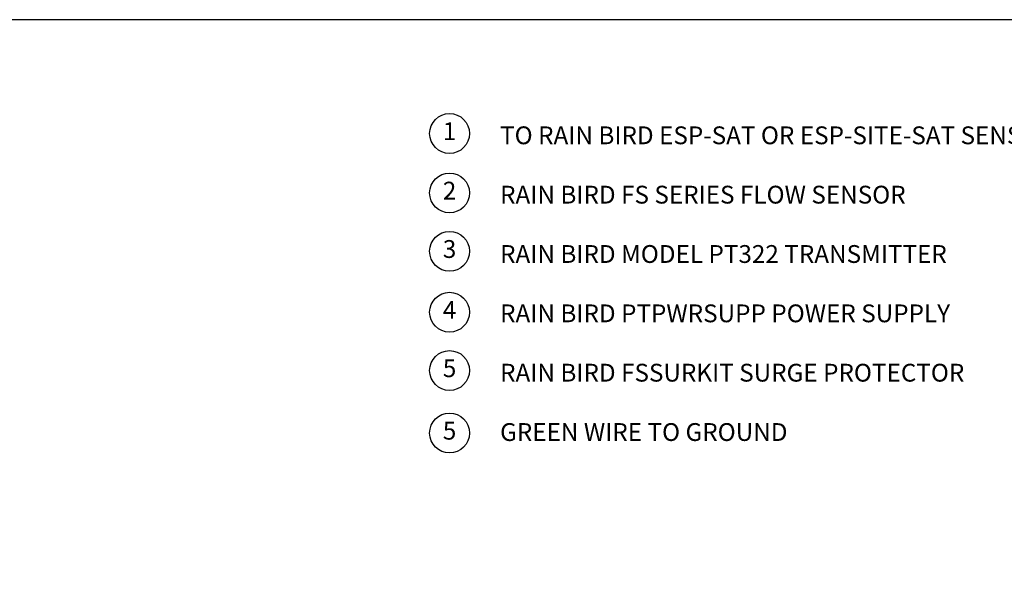
# Model space of a CAD drawing. Extents: x 21.2 to 37.7, y 2.1 to 12.6.
# Drawn here: x 27.2 to 34.1, y 8.5 to 12.6 of the extents above; entities that cross this region are included whole.
import ezdxf
from ezdxf.enums import TextEntityAlignment as Align

# ---------------------------------------------------------------- set-up
doc = ezdxf.new("R2010")
doc.units = 0
doc.header["$MEASUREMENT"] = 0
doc.layers.get('0').update_dxf_attribs({"linetype": 'CONTINUOUS'})
doc.layers.add('IMAGE', color=7, linetype='CONTINUOUS')
doc.layers.add('TEXT_BUBBLES', color=7, linetype='CONTINUOUS')
doc.styles.add('L100', font='SIMPLEX', dxfattribs={"height": 0.07})
doc.styles.add('ROMANS', font='romans')

# ---------------------------------------------------------------- blocks, each defined once
blk = doc.blocks.new('bubble')
blk.add_circle((0, 0), 0.1399)
at = {"style": 'ROMANS'}
blk.add_attdef('XX', text='', height=0.125, dxfattribs=at).set_placement((0, 0), align=Align.MIDDLE)

msp = doc.modelspace()

# ---------------------------------------------------------------- linework, layer by layer
at = {"layer": 'IMAGE'}
msp.add_lwpolyline([(21.1897, 2.113), (37.6797, 2.113), (37.6797, 12.553), (21.1897, 12.553)], close=True, dxfattribs=at)

# ---------------------------------------------------------------- block references
at = {"layer": 'TEXT_BUBBLES'}
ref = msp.add_blockref('bubble', (30.2306, 11.7539), dxfattribs=at)
ref.add_attrib('XX', '1', dxfattribs={"height": 0.125, "style": 'ROMANS'}).set_placement((30.2306, 11.7539), align=Align.MIDDLE)
ref = msp.add_blockref('bubble', (30.2306, 11.3364), dxfattribs=at)
ref.add_attrib('XX', '2', dxfattribs={"height": 0.125, "style": 'ROMANS'}).set_placement((30.2306, 11.3364), align=Align.MIDDLE)
ref = msp.add_blockref('bubble', (30.2306, 10.9267), dxfattribs=at)
ref.add_attrib('XX', '3', dxfattribs={"height": 0.125, "style": 'ROMANS'}).set_placement((30.2306, 10.9267), align=Align.MIDDLE)
ref = msp.add_blockref('bubble', (30.2306, 10.4991), dxfattribs=at)
ref.add_attrib('XX', '4', dxfattribs={"height": 0.125, "style": 'ROMANS'}).set_placement((30.2306, 10.4991), align=Align.MIDDLE)
ref = msp.add_blockref('bubble', (30.2306, 10.0897), dxfattribs=at)
ref.add_attrib('XX', '5', dxfattribs={"height": 0.125, "style": 'ROMANS'}).set_placement((30.2306, 10.0897), align=Align.MIDDLE)
ref = msp.add_blockref('bubble', (30.2306, 9.6509), dxfattribs=at)
ref.add_attrib('XX', '5', dxfattribs={"height": 0.125, "style": 'ROMANS'}).set_placement((30.2306, 9.6509), align=Align.MIDDLE)

# ---------------------------------------------------------------- texts
at = {"layer": 'TEXT_BUBBLES', "insert": (30.5852, 11.8036), "char_height": 0.125, "width": 5.9413, "attachment_point": 1, "style": 'L100'}
msp.add_mtext('TO RAIN BIRD ESP-SAT OR ESP-SITE-SAT SENSOR INPUT\\P\\PRAIN BIRD FS SERIES FLOW SENSOR\\P\\PRAIN BIRD MODEL PT322 TRANSMITTER\\P\\PRAIN BIRD PTPWRSUPP POWER SUPPLY\\P\\PRAIN BIRD FSSURKIT SURGE PROTECTOR\\P\\PGREEN WIRE TO GROUND', dxfattribs=at)

doc.saveas('drawing.dxf')
